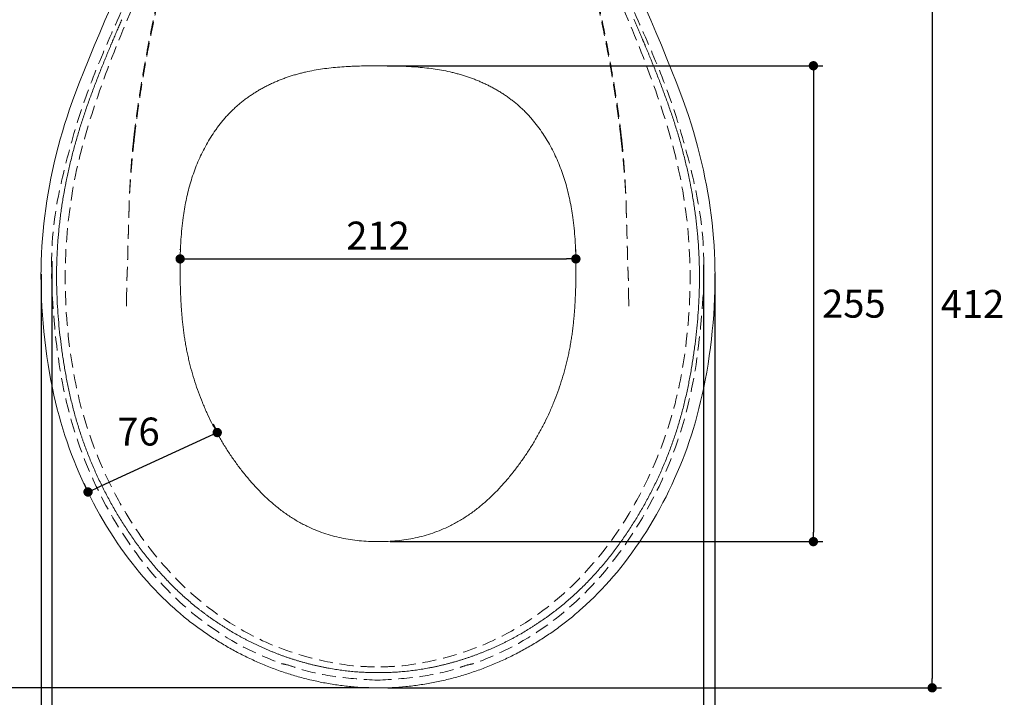
# Model space of a CAD drawing. Units: inches. Extents: x 72 to 14040, y -2192 to 626.
# Drawn here: x 12979 to 13508, y -1856 to -1492 of the extents above; entities that cross this region are included whole.
import ezdxf

# ---------------------------------------------------------------- set-up
doc = ezdxf.new("R2010")
doc.units = ezdxf.units.IN
doc.header["$MEASUREMENT"] = 0
doc.linetypes.add('HIDDEN', pattern=[0.375, 0.25, -0.125])
doc.layers.get('0').update_dxf_attribs({"lineweight": 20})
doc.layers.add('Dimensions', color=7, linetype='Continuous', lineweight=13)
doc.layers.add('Hidden', color=7, linetype='Continuous', lineweight=13)
doc.styles.get("Standard").update_dxf_attribs({"font": 'helr45w.ttf'})
doc.dimstyles.get("Standard").update_dxf_attribs({"dimscale": 5, "dimtxt": 3, "dimasz": 1, "dimexe": 1, "dimexo": 1, "dimgap": 1, "dimtad": 2, "dimtih": 1, "dimtoh": 1, "dimdec": 0, "dimzin": 0, "dimdsep": 46, "dimtxsty": 'Standard', "dimblk": 'DOT', "dimcen": 2, "dimclrd": 1, "dimclre": 1, "dimclrt": 1, "dimadec": 0, "dimazin": 0, "dimtfac": 1, "dimtdec": 0, "dimtofl": 0, "dimtmove": 0, "dimatfit": 3, "dimfxl": 1, "dimtolj": 1, "dimtzin": 0, "dimarcsym": 0})

# ---------------------------------------------------------------- blocks, each defined once
blk = doc.blocks.new('555')
at = {"layer": 'Hidden', "color": 7, "linetype": 'HIDDEN', "ltscale": 30}
for p, q in [((14286.8, -1607.82), (14286.7, -1617.34)), ((14286.81, -1607.34), (14286.8, -1607.82)), ((14556.13, -1607.34), (14556.13, -1607.82)), ((14556.13, -1607.82), (14556.23, -1617.34))]:
    blk.add_line(p, q, dxfattribs=at)
for centre, start, end in [((14293.57, -1502.52), 262.4809, 263.3269), ((14549.36, -1502.52), 276.6731, 277.5191)]:
    blk.add_arc(centre, 22.53, start, end, dxfattribs=at)
for points in [[(14421.47, -1815.96), (14398.63, -1813.99), (14377.32, -1809.1), (14372.19, -1807.52), (14370.13, -1807.08), (14366.93, -1805.96), (14348.44, -1797.54), (14310.77, -1769.63), (14279.44, -1728.81), (14256.03, -1672.65), (14247.6, -1619.82), (14247.6, -1572.48), (14253.82, -1540.04), (14264.04, -1505.36), (14277.79, -1470.9), (14293.69, -1435.65), (14300.24, -1421.78), (14303.97, -1415.96), (14312.66, -1409.87), (14319.45, -1408.49), (14328.27, -1408.03)], [(14421.47, -1815.96), (14444.3, -1813.99), (14465.61, -1809.1), (14470.74, -1807.52), (14472.8, -1807.08), (14476, -1805.96), (14494.5, -1797.54), (14532.17, -1769.63), (14563.5, -1728.81), (14586.91, -1672.65), (14595.34, -1619.82), (14595.34, -1572.48), (14589.12, -1540.04), (14578.9, -1505.36), (14565.14, -1470.9), (14549.24, -1435.65), (14542.7, -1421.78), (14538.96, -1415.96), (14530.27, -1409.87), (14523.48, -1408.49), (14514.66, -1408.03)], [(14303.81, -1424.5), (14289.77, -1455.46), (14271.25, -1502.75), (14259.97, -1542.11), (14254.11, -1587.36), (14256.24, -1637.47), (14263.04, -1671.83), (14282.36, -1719.3), (14300.69, -1747.08), (14321.71, -1769.5), (14359.77, -1794.75), (14390.03, -1805), (14414.18, -1808.6), (14421.47, -1808.79)], [(14539.12, -1424.5), (14553.16, -1455.46), (14571.69, -1502.75), (14582.97, -1542.11), (14588.83, -1587.36), (14586.7, -1637.47), (14579.9, -1671.83), (14560.57, -1719.3), (14542.24, -1747.08), (14521.23, -1769.5), (14483.17, -1794.75), (14452.9, -1805), (14428.76, -1808.6), (14421.47, -1808.79)]]:
    blk.add_spline(points, degree=3, dxfattribs=at)
for points, knots in [([(14290.62, -1524.85), (14290.87, -1522.62), (14291.41, -1518.16), (14292.29, -1511.47), (14293.25, -1504.8), (14294.29, -1498.14), (14295.39, -1491.48), (14296.56, -1484.84), (14297.59, -1479.31), (14298.44, -1474.9), (14299.09, -1471.59), (14299.75, -1468.28), (14300.43, -1464.98), (14301.12, -1461.68), (14301.82, -1458.38), (14302.54, -1455.09), (14303.26, -1451.8), (14304, -1448.51), (14304.76, -1445.22), (14305.52, -1441.94), (14306.29, -1438.66), (14307.07, -1435.38), (14307.87, -1432.1), (14308.67, -1428.83), (14309.76, -1424.47), (14310.59, -1421.21), (14311.15, -1419.03)], [0, 0, 0, 0, 0.062492, 0.124991, 0.187497, 0.250009, 0.312524, 0.375041, 0.437559, 0.468817, 0.500074, 0.531331, 0.562587, 0.593843, 0.625097, 0.656351, 0.687603, 0.718854, 0.750104, 0.781352, 0.812599, 0.843842, 0.875083, 0.90632, 0.937552, 1, 1, 1, 1]), ([(14311.48, -1419.12), (14310.93, -1421.3), (14309.83, -1425.65), (14308.21, -1432.19), (14306.64, -1438.74), (14305.1, -1445.3), (14303.61, -1451.87), (14302.16, -1458.45), (14300.77, -1465.05), (14299.42, -1471.65), (14298.14, -1478.27), (14296.91, -1484.9), (14295.74, -1491.54), (14294.63, -1498.19), (14293.6, -1504.85), (14292.63, -1511.52), (14291.75, -1518.2), (14291.21, -1522.66), (14290.95, -1524.9)], [0, 0, 0, 0, 0.062447, 0.124906, 0.187381, 0.24987, 0.312364, 0.374863, 0.437367, 0.499874, 0.562383, 0.624898, 0.687419, 0.749943, 0.812464, 0.874982, 0.937494, 1, 1, 1, 1]), ([(14531.45, -1419.12), (14532.01, -1421.3), (14533.11, -1425.65), (14534.72, -1432.19), (14536.3, -1438.74), (14537.83, -1445.3), (14539.33, -1451.87), (14540.77, -1458.45), (14542.17, -1465.05), (14543.51, -1471.65), (14544.8, -1478.27), (14546.03, -1484.9), (14547.2, -1491.54), (14548.3, -1498.19), (14549.34, -1504.85), (14550.3, -1511.52), (14551.19, -1518.2), (14551.73, -1522.66), (14551.98, -1524.9)], [0, 0, 0, 0, 0.062447, 0.124906, 0.187381, 0.24987, 0.312364, 0.374863, 0.437367, 0.499874, 0.562383, 0.624898, 0.687419, 0.749943, 0.812464, 0.874982, 0.937494, 1, 1, 1, 1]), ([(14552.31, -1524.85), (14552.06, -1522.62), (14551.53, -1518.16), (14550.64, -1511.47), (14549.68, -1504.8), (14548.65, -1498.14), (14547.54, -1491.48), (14546.37, -1484.84), (14545.35, -1479.31), (14544.5, -1474.9), (14543.85, -1471.59), (14543.18, -1468.28), (14542.51, -1464.98), (14541.82, -1461.68), (14541.11, -1458.38), (14540.4, -1455.09), (14539.67, -1451.8), (14538.93, -1448.51), (14538.18, -1445.22), (14537.42, -1441.94), (14536.65, -1438.66), (14535.86, -1435.38), (14535.07, -1432.1), (14534.26, -1428.83), (14533.18, -1424.47), (14532.35, -1421.21), (14531.79, -1419.03)], [0, 0, 0, 0, 0.062492, 0.124991, 0.187497, 0.250009, 0.312524, 0.375041, 0.437559, 0.468817, 0.500074, 0.531331, 0.562587, 0.593843, 0.625097, 0.656351, 0.687603, 0.718854, 0.750104, 0.781352, 0.812599, 0.843842, 0.875083, 0.90632, 0.937552, 1, 1, 1, 1]), ([(14290.62, -1524.85), (14290.46, -1526.33), (14290.14, -1529.28), (14289.72, -1533.71), (14289.36, -1538.14), (14289.1, -1541.84), (14288.9, -1544.8), (14288.77, -1547.02), (14288.66, -1548.87), (14288.58, -1550.35), (14288.52, -1551.46), (14288.47, -1552.57), (14288.41, -1553.68), (14288.36, -1554.6), (14288.32, -1555.34), (14288.3, -1555.9), (14288.27, -1556.45), (14288.24, -1557.01), (14288.21, -1557.56), (14288.18, -1558.12), (14288.16, -1558.67), (14288.15, -1559.41), (14288.16, -1559.97), (14288.18, -1560.34)], [0, 0, 0, 0, 0.125045, 0.250081, 0.375107, 0.500117, 0.562615, 0.625109, 0.687598, 0.718841, 0.750083, 0.781324, 0.812564, 0.843802, 0.85942, 0.875038, 0.890656, 0.906274, 0.921892, 0.937511, 0.953129, 0.968752, 1, 1, 1, 1]), ([(14290.95, -1524.9), (14290.79, -1526.37), (14290.46, -1529.31), (14290, -1533.74), (14289.66, -1537.43), (14289.4, -1540.38), (14289.22, -1542.59), (14289.04, -1544.81), (14288.88, -1547.03), (14288.75, -1548.87), (14288.65, -1550.35), (14288.58, -1551.46), (14288.51, -1552.57), (14288.44, -1553.68), (14288.38, -1554.79), (14288.31, -1555.9), (14288.25, -1557.01), (14288.18, -1558.12), (14288.14, -1559.23), (14288.16, -1559.97), (14288.18, -1560.34)], [0, 0, 0, 0, 0.125041, 0.250064, 0.375075, 0.437576, 0.500074, 0.562567, 0.625057, 0.687544, 0.718786, 0.750029, 0.781271, 0.812512, 0.843753, 0.874992, 0.906231, 0.937468, 0.968704, 1, 1, 1, 1]), ([(14551.98, -1524.9), (14552.15, -1526.37), (14552.48, -1529.31), (14552.93, -1533.74), (14553.28, -1537.43), (14553.54, -1540.38), (14553.72, -1542.59), (14553.9, -1544.81), (14554.06, -1547.03), (14554.19, -1548.87), (14554.29, -1550.35), (14554.36, -1551.46), (14554.42, -1552.57), (14554.49, -1553.68), (14554.56, -1554.79), (14554.62, -1555.9), (14554.69, -1557.01), (14554.75, -1558.12), (14554.79, -1559.23), (14554.78, -1559.97), (14554.76, -1560.34)], [0, 0, 0, 0, 0.125041, 0.250064, 0.375075, 0.437576, 0.500074, 0.562567, 0.625057, 0.687544, 0.718786, 0.750029, 0.781271, 0.812512, 0.843753, 0.874992, 0.906231, 0.937468, 0.968704, 1, 1, 1, 1]), ([(14552.31, -1524.85), (14552.48, -1526.33), (14552.79, -1529.28), (14553.21, -1533.71), (14553.58, -1538.14), (14553.84, -1541.84), (14554.03, -1544.8), (14554.17, -1547.02), (14554.27, -1548.87), (14554.35, -1550.35), (14554.41, -1551.46), (14554.47, -1552.57), (14554.52, -1553.68), (14554.57, -1554.6), (14554.61, -1555.34), (14554.64, -1555.9), (14554.67, -1556.45), (14554.7, -1557.01), (14554.73, -1557.56), (14554.75, -1558.12), (14554.78, -1558.67), (14554.79, -1559.41), (14554.78, -1559.97), (14554.76, -1560.34)], [0, 0, 0, 0, 0.125045, 0.250081, 0.375107, 0.500117, 0.562615, 0.625109, 0.687598, 0.718841, 0.750083, 0.781324, 0.812564, 0.843802, 0.85942, 0.875038, 0.890656, 0.906274, 0.921892, 0.937511, 0.953129, 0.968752, 1, 1, 1, 1]), ([(14288.18, -1560.34), (14288.14, -1561.32), (14288.08, -1563.28), (14288, -1566.21), (14287.92, -1569.15), (14287.85, -1571.6), (14287.8, -1573.56), (14287.74, -1575.51), (14287.66, -1577.96), (14287.58, -1580.9), (14287.51, -1583.34), (14287.46, -1585.3), (14287.42, -1586.77), (14287.38, -1588.24), (14287.35, -1589.71), (14287.31, -1591.18), (14287.26, -1592.65), (14287.21, -1594.11), (14287.16, -1595.58), (14287.09, -1597.05), (14287.03, -1598.52), (14286.97, -1599.99), (14286.91, -1601.46), (14286.87, -1602.93), (14286.84, -1604.4), (14286.82, -1605.87), (14286.81, -1606.85), (14286.81, -1607.34)], [0, 0, 0, 0, 0.06251, 0.125014, 0.18751, 0.249999, 0.281241, 0.312482, 0.37496, 0.437436, 0.499913, 0.531153, 0.562393, 0.593635, 0.624879, 0.656124, 0.68737, 0.718618, 0.749868, 0.781121, 0.812378, 0.843639, 0.874904, 0.906173, 0.937445, 0.968722, 1, 1, 1, 1]), ([(14554.76, -1560.34), (14554.79, -1561.32), (14554.85, -1563.28), (14554.93, -1566.21), (14555.01, -1569.15), (14555.08, -1571.6), (14555.14, -1573.56), (14555.2, -1575.51), (14555.27, -1577.96), (14555.36, -1580.9), (14555.43, -1583.34), (14555.48, -1585.3), (14555.52, -1586.77), (14555.55, -1588.24), (14555.59, -1589.71), (14555.63, -1591.18), (14555.67, -1592.65), (14555.72, -1594.11), (14555.78, -1595.58), (14555.84, -1597.05), (14555.91, -1598.52), (14555.97, -1599.99), (14556.02, -1601.46), (14556.07, -1602.93), (14556.1, -1604.4), (14556.12, -1605.87), (14556.13, -1606.85), (14556.13, -1607.34)], [0, 0, 0, 0, 0.06251, 0.125014, 0.18751, 0.249999, 0.281241, 0.312482, 0.37496, 0.437436, 0.499913, 0.531153, 0.562393, 0.593635, 0.624879, 0.656124, 0.68737, 0.718618, 0.749868, 0.781121, 0.812378, 0.843639, 0.874904, 0.906173, 0.937445, 0.968722, 1, 1, 1, 1])]:
    blk.add_open_spline(points, degree=3, knots=knots, dxfattribs=at)
blk = doc.blocks.new('_Dot')
at = {"color": 0, "linetype": 'ByBlock', "lineweight": -2}
blk.add_line((-0.5, 0), (-1, 0), dxfattribs=at)
at = {"color": 0, "linetype": 'ByBlock', "const_width": 0.5}
blk.add_lwpolyline([(-0.25, 0, 1), (0.25, 0, 1)], format="xyb", close=True, dxfattribs=at)
blk = doc.blocks.new('*D24')
at = {"layer": 'Defpoints', "color": 0, "transparency": 16777216}
for p in [(13065.36, -1620.64), (13277.7, -1620.59), (13277.7, -1621.54)]:
    blk.add_point(p, dxfattribs=at)
at = {"layer": 'Dimensions', "color": 1, "lineweight": -2, "transparency": 16777216}
for p, q in [((13065.36, -1615.64), (13065.36, -1615.59)), ((13277.7, -1616.54), (13277.7, -1615.59)), ((13070.36, -1620.59), (13272.7, -1620.59))]:
    blk.add_line(p, q, dxfattribs=at)
at = {"layer": 'Dimensions', "color": 1, "lineweight": -2, "transparency": 16777216, "xscale": 5, "yscale": 5, "zscale": 5, "rotation": 180}
blk.add_blockref('_Dot', (13065.36, -1620.59), dxfattribs=at)
at = {"layer": 'Dimensions', "color": 1, "lineweight": -2, "transparency": 16777216, "xscale": 5, "yscale": 5, "zscale": 5}
blk.add_blockref('_Dot', (13277.7, -1620.59), dxfattribs=at)
at = {"layer": 'Dimensions', "color": 1, "transparency": 16777216, "insert": (13171.53, -1608.09), "char_height": 15, "attachment_point": 5}
blk.add_mtext('\\A1;212', dxfattribs=at)
blk = doc.blocks.new('*D25')
at = {"layer": 'Defpoints', "color": 0, "transparency": 16777216}
for p in [(12990.78, -1623.77), (13352.27, -1623.46), (13352.27, -1968.25)]:
    blk.add_point(p, dxfattribs=at)
at = {"layer": 'Dimensions', "color": 1, "lineweight": -2, "transparency": 16777216}
for p, q in [((12990.78, -1628.77), (12990.78, -1973.25)), ((13352.27, -1628.46), (13352.27, -1973.25)), ((12995.78, -1968.25), (13347.27, -1968.25))]:
    blk.add_line(p, q, dxfattribs=at)
at = {"layer": 'Dimensions', "color": 1, "lineweight": -2, "transparency": 16777216, "xscale": 5, "yscale": 5, "zscale": 5, "rotation": 180}
blk.add_blockref('_Dot', (12990.78, -1968.25), dxfattribs=at)
at = {"layer": 'Dimensions', "color": 1, "lineweight": -2, "transparency": 16777216, "xscale": 5, "yscale": 5, "zscale": 5}
blk.add_blockref('_Dot', (13352.27, -1968.25), dxfattribs=at)
at = {"layer": 'Dimensions', "color": 1, "transparency": 16777216, "insert": (13171.52, -1980.95), "char_height": 15, "attachment_point": 5}
blk.add_mtext('\\A1;361', dxfattribs=at)
blk = doc.blocks.new('*D26')
at = {"layer": 'Defpoints', "color": 0, "transparency": 16777216}
for p in [(12996.46, -1616.79), (13346.25, -1618.74), (13346.25, -1921.12)]:
    blk.add_point(p, dxfattribs=at)
at = {"layer": 'Dimensions', "color": 1, "lineweight": -2, "transparency": 16777216}
for p, q in [((12996.46, -1621.79), (12996.46, -1926.12)), ((13346.25, -1623.74), (13346.25, -1926.12)), ((13001.46, -1921.12), (13341.25, -1921.12))]:
    blk.add_line(p, q, dxfattribs=at)
at = {"layer": 'Dimensions', "color": 1, "lineweight": -2, "transparency": 16777216, "xscale": 5, "yscale": 5, "zscale": 5, "rotation": 180}
blk.add_blockref('_Dot', (12996.46, -1921.12), dxfattribs=at)
at = {"layer": 'Dimensions', "color": 1, "lineweight": -2, "transparency": 16777216, "xscale": 5, "yscale": 5, "zscale": 5}
blk.add_blockref('_Dot', (13346.25, -1921.12), dxfattribs=at)
at = {"layer": 'Dimensions', "color": 1, "transparency": 16777216, "insert": (13171.36, -1933.82), "char_height": 15, "attachment_point": 5}
blk.add_mtext('\\A1;350', dxfattribs=at)
blk = doc.blocks.new('*D27')
at = {"layer": 'Defpoints', "color": 0, "transparency": 16777216}
for p in [(13074.09, -1421.84), (12890.3, -1850.73), (13171.64, -1850.73)]:
    blk.add_point(p, dxfattribs=at)
at = {"layer": 'Dimensions', "color": 1, "lineweight": -2, "transparency": 16777216}
for p, q in [((13069.09, -1421.84), (12885.3, -1421.84)), ((12890.3, -1426.84), (12890.3, -1845.73)), ((13166.64, -1850.73), (12885.3, -1850.73))]:
    blk.add_line(p, q, dxfattribs=at)
at = {"layer": 'Dimensions', "color": 1, "lineweight": -2, "transparency": 16777216, "xscale": 5, "yscale": 5, "zscale": 5}
for p, rotation in [((12890.3, -1421.84), 90), ((12890.3, -1850.73), 270)]:
    blk.add_blockref('_Dot', p, dxfattribs=dict(at, rotation=rotation))
at = {"layer": 'Dimensions', "color": 1, "transparency": 16777216, "insert": (12868.56, -1636.28), "char_height": 15, "attachment_point": 5}
blk.add_mtext('\\A1;429', dxfattribs=at)
blk = doc.blocks.new('*D29')
at = {"layer": 'Defpoints', "color": 0, "transparency": 16777216}
for p in [(13264.57, -1438.81), (13171.78, -1850.73), (13468.88, -1850.73)]:
    blk.add_point(p, dxfattribs=at)
at = {"layer": 'Dimensions', "color": 1, "lineweight": -2, "transparency": 16777216}
for p, q in [((13269.57, -1438.81), (13473.88, -1438.81)), ((13468.88, -1443.81), (13468.88, -1845.73)), ((13176.78, -1850.73), (13473.88, -1850.73))]:
    blk.add_line(p, q, dxfattribs=at)
at = {"layer": 'Dimensions', "color": 1, "lineweight": -2, "transparency": 16777216, "xscale": 5, "yscale": 5, "zscale": 5}
for p, rotation in [((13468.88, -1438.81), 90), ((13468.88, -1850.73), 270)]:
    blk.add_blockref('_Dot', p, dxfattribs=dict(at, rotation=rotation))
at = {"layer": 'Dimensions', "color": 1, "transparency": 16777216, "insert": (13490.54, -1644.77), "char_height": 15, "attachment_point": 5}
blk.add_mtext('\\A1;412', dxfattribs=at)
blk = doc.blocks.new('*D30')
at = {"layer": 'Defpoints', "color": 0, "transparency": 16777216}
for p in [(13171.43, -1516.96), (13173.04, -1772.28), (13405.14, -1772.28)]:
    blk.add_point(p, dxfattribs=at)
at = {"layer": 'Dimensions', "color": 1, "lineweight": -2, "transparency": 16777216}
for p, q in [((13176.43, -1516.96), (13410.14, -1516.96)), ((13405.14, -1521.96), (13405.14, -1767.28)), ((13178.04, -1772.28), (13410.14, -1772.28))]:
    blk.add_line(p, q, dxfattribs=at)
at = {"layer": 'Dimensions', "color": 1, "lineweight": -2, "transparency": 16777216, "xscale": 5, "yscale": 5, "zscale": 5}
for p, rotation in [((13405.14, -1516.96), 90), ((13405.14, -1772.28), 270)]:
    blk.add_blockref('_Dot', p, dxfattribs=dict(at, rotation=rotation))
at = {"layer": 'Dimensions', "color": 1, "transparency": 16777216, "insert": (13426.87, -1644.62), "char_height": 15, "attachment_point": 5}
blk.add_mtext('\\A1;255', dxfattribs=at)
blk = doc.blocks.new('*D31')
at = {"layer": 'Defpoints', "color": 0, "transparency": 16777216}
for p in [(13086.54, -1716.52), (13015.92, -1745.66), (13017.19, -1748.43)]:
    blk.add_point(p, dxfattribs=at)
at = {"layer": 'Dimensions', "color": 1, "lineweight": -2, "transparency": 16777216}
for p, q in [((13084.45, -1711.98), (13083.18, -1709.21)), ((13080.72, -1715.85), (13020.46, -1743.57)), ((13015.1, -1743.89), (13013.83, -1741.12))]:
    blk.add_line(p, q, dxfattribs=at)
at = {"layer": 'Dimensions', "color": 1, "lineweight": -2, "transparency": 16777216, "xscale": 5, "yscale": 5, "zscale": 5}
for p, rotation in [((13085.27, -1713.76), 24.70834465439454), ((13015.92, -1745.66), 204.7083446543945)]:
    blk.add_blockref('_Dot', p, dxfattribs=dict(at, rotation=rotation))
at = {"layer": 'Dimensions', "color": 1, "transparency": 16777216, "insert": (13043, -1713.22), "char_height": 15, "attachment_point": 5}
blk.add_mtext('\\A1;76', dxfattribs=at)

msp = doc.modelspace()

# ---------------------------------------------------------------- linework, layer by layer
at = {"color": 7, "linetype": 'Continuous'}
for p, q in [((13027.74, -1486.38), (13024.99, -1492.71)), ((13315.08, -1486.14), (13317.84, -1492.46)), ((13024.99, -1492.71), (13022.19, -1499.27)), ((13317.84, -1492.46), (13320.65, -1499.02)), ((13022.19, -1499.27), (13019.26, -1506.23)), ((13320.65, -1499.02), (13323.59, -1505.98)), ((13019.26, -1506.23), (13016.29, -1513.44)), ((13323.59, -1505.98), (13326.57, -1513.18)), ((13016.29, -1513.44), (13013.62, -1520.08)), ((13326.57, -1513.18), (13329.25, -1519.82)), ((13013.62, -1520.08), (13011.38, -1525.83)), ((13329.25, -1519.82), (13331.5, -1525.56)), ((13011.38, -1525.83), (13009.42, -1531)), ((13331.5, -1525.56), (13333.48, -1530.73)), ((13009.42, -1531), (13007.64, -1535.83)), ((13333.48, -1530.73), (13335.26, -1535.55)), ((13007.64, -1535.83), (13006.07, -1540.28)), ((13335.26, -1535.55), (13336.84, -1540.01)), ((13006.07, -1540.28), (13004.68, -1544.39)), ((13336.84, -1540.01), (13338.24, -1544.11)), ((13004.68, -1544.39), (13003.38, -1548.43)), ((13338.24, -1544.11), (13339.54, -1548.15)), ((13002.16, -1552.44), (13001.04, -1556.37)), ((13003.38, -1548.43), (13002.16, -1552.44)), ((13339.54, -1548.15), (13340.76, -1552.15)), ((13340.76, -1552.15), (13341.9, -1556.09)), ((13001.04, -1556.37), (12999.95, -1560.41)), ((13341.9, -1556.09), (13342.99, -1560.12)), ((12999.95, -1560.41), (12998.87, -1564.64)), ((13342.99, -1560.12), (13344.08, -1564.35)), ((12997.82, -1568.98), (12996.87, -1573.24)), ((12998.87, -1564.64), (12997.82, -1568.98)), ((13344.08, -1564.35), (13345.13, -1568.69)), ((13345.13, -1568.69), (13346.1, -1572.94)), ((12996.87, -1573.24), (12996.01, -1577.34)), ((13346.1, -1572.94), (13346.96, -1577.05)), ((12996.01, -1577.34), (12995.23, -1581.37)), ((13346.96, -1577.05), (13347.75, -1581.08)), ((12995.23, -1581.37), (12994.51, -1585.4)), ((13347.75, -1581.08), (13348.47, -1585.1)), ((12993.86, -1589.44), (12993.26, -1593.47)), ((12994.51, -1585.4), (12993.86, -1589.44)), ((13348.47, -1585.1), (13349.13, -1589.14)), ((13349.13, -1589.14), (13349.73, -1593.17)), ((12993.26, -1593.47), (12992.73, -1597.52)), ((13349.73, -1593.17), (13350.27, -1597.21)), ((12992.73, -1597.52), (12992.26, -1601.58)), ((13350.27, -1597.21), (13350.75, -1601.27)), ((12991.85, -1605.64), (12991.5, -1609.7)), ((12992.26, -1601.58), (12991.85, -1605.64)), ((13350.75, -1601.27), (13351.17, -1605.34)), ((13351.17, -1605.34), (13351.53, -1609.4)), ((12991.5, -1609.7), (12991.21, -1613.73)), ((13351.53, -1609.4), (13351.82, -1613.43)), ((12991.21, -1613.73), (12990.99, -1617.75)), ((13351.82, -1613.43), (13352.05, -1617.44)), ((12990.83, -1621.76), (12990.73, -1625.77)), ((12990.99, -1617.75), (12990.83, -1621.76)), ((13352.05, -1617.44), (13352.22, -1621.46)), ((13352.22, -1621.46), (13352.33, -1625.46)), ((12990.73, -1625.77), (12990.68, -1629.77)), ((13352.33, -1625.46), (13352.37, -1629.47)), ((12990.68, -1629.77), (12990.71, -1633.83)), ((13352.37, -1629.47), (13352.36, -1633.52)), ((12990.71, -1633.83), (12990.79, -1637.96)), ((13352.28, -1637.65), (13352.14, -1641.83)), ((13352.36, -1633.52), (13352.28, -1637.65)), ((12990.79, -1637.96), (12990.94, -1642.14)), ((12990.94, -1642.14), (12991.15, -1646.39)), ((13352.14, -1641.83), (13351.94, -1646.09)), ((12991.15, -1646.39), (12991.43, -1650.73)), ((13351.94, -1646.09), (13351.66, -1650.43)), ((12991.43, -1650.73), (12991.78, -1655.14)), ((13351.66, -1650.43), (13351.32, -1654.84)), ((12991.78, -1655.14), (12992.2, -1659.57)), ((13351.32, -1654.84), (13350.91, -1659.27)), ((12992.2, -1659.57), (12992.69, -1664.02)), ((12992.69, -1664.02), (12993.24, -1668.49)), ((13350.43, -1663.72), (13349.88, -1668.19)), ((13350.91, -1659.27), (13350.43, -1663.72)), ((12993.24, -1668.49), (12993.86, -1672.92)), ((13349.88, -1668.19), (13349.27, -1672.62)), ((12993.86, -1672.92), (12994.54, -1677.33)), ((13349.27, -1672.62), (13348.6, -1677.03)), ((12994.54, -1677.33), (12995.27, -1681.69)), ((13348.6, -1677.03), (13347.88, -1681.39)), ((12995.27, -1681.69), (12996.04, -1685.9)), ((13347.88, -1681.39), (13347.11, -1685.6)), ((12996.04, -1685.9), (12996.84, -1689.89)), ((12996.84, -1689.89), (12997.66, -1693.73)), ((13346.32, -1689.6), (13345.5, -1693.44)), ((13347.11, -1685.6), (13346.32, -1689.6)), ((12997.66, -1693.73), (12998.53, -1697.48)), ((13345.5, -1693.44), (13344.65, -1697.19)), ((12998.53, -1697.48), (12999.43, -1701.15)), ((12999.43, -1701.15), (13000.38, -1704.72)), ((13343.75, -1700.86), (13342.81, -1704.43)), ((13344.65, -1697.19), (13343.75, -1700.86)), ((13000.38, -1704.72), (13001.37, -1708.26)), ((13342.81, -1704.43), (13341.82, -1707.97)), ((13001.37, -1708.26), (13002.42, -1711.8)), ((13340.77, -1711.51), (13339.67, -1715.02)), ((13341.82, -1707.97), (13340.77, -1711.51)), ((13002.42, -1711.8), (13003.53, -1715.3)), ((13003.53, -1715.3), (13004.68, -1718.77)), ((13339.67, -1715.02), (13338.53, -1718.49)), ((13004.68, -1718.77), (13005.88, -1722.19)), ((13005.88, -1722.19), (13007.12, -1725.58)), ((13337.34, -1721.92), (13336.1, -1725.3)), ((13338.53, -1718.49), (13337.34, -1721.92)), ((13007.12, -1725.58), (13008.41, -1728.92)), ((13336.1, -1725.3), (13334.82, -1728.65)), ((13008.41, -1728.92), (13009.74, -1732.23)), ((13009.74, -1732.23), (13011.12, -1735.5)), ((13333.49, -1731.96), (13332.11, -1735.23)), ((13334.82, -1728.65), (13333.49, -1731.96)), ((13011.12, -1735.5), (13012.56, -1738.75)), ((13332.11, -1735.23), (13330.69, -1738.48)), ((13012.56, -1738.75), (13014.05, -1741.99)), ((13014.05, -1741.99), (13015.59, -1745.22)), ((13329.2, -1741.73), (13327.66, -1744.96)), ((13330.69, -1738.48), (13329.2, -1741.73)), ((13015.59, -1745.22), (13017.19, -1748.43)), ((13017.19, -1748.43), (13018.84, -1751.62)), ((13326.07, -1748.17), (13324.42, -1751.36)), ((13327.66, -1744.96), (13326.07, -1748.17)), ((13018.84, -1751.62), (13020.55, -1754.78)), ((13324.42, -1751.36), (13322.72, -1754.53)), ((13020.55, -1754.78), (13022.29, -1757.91)), ((13022.29, -1757.91), (13024.09, -1761.01)), ((13320.98, -1757.66), (13319.19, -1760.76)), ((13322.72, -1754.53), (13320.98, -1757.66)), ((13024.09, -1761.01), (13025.92, -1764.06)), ((13025.92, -1764.06), (13027.79, -1767.07)), ((13317.36, -1763.82), (13315.5, -1766.83)), ((13319.19, -1760.76), (13317.36, -1763.82)), ((13027.79, -1767.07), (13029.69, -1770.02)), ((13313.6, -1769.78), (13311.67, -1772.68)), ((13315.5, -1766.83), (13313.6, -1769.78)), ((13029.69, -1770.02), (13031.62, -1772.91)), ((13031.62, -1772.91), (13033.58, -1775.74)), ((13311.67, -1772.68), (13309.73, -1775.51)), ((13033.58, -1775.74), (13035.55, -1778.5)), ((13035.55, -1778.5), (13037.53, -1781.19)), ((13307.76, -1778.27), (13305.78, -1780.96)), ((13309.73, -1775.51), (13307.76, -1778.27)), ((13037.53, -1781.19), (13039.53, -1783.81)), ((13039.53, -1783.81), (13041.54, -1786.35)), ((13303.78, -1783.59), (13301.78, -1786.14)), ((13305.78, -1780.96), (13303.78, -1783.59)), ((13041.54, -1786.35), (13043.56, -1788.83)), ((13043.56, -1788.83), (13045.59, -1791.23)), ((13299.76, -1788.61), (13297.73, -1791.02)), ((13301.78, -1786.14), (13299.76, -1788.61)), ((13045.59, -1791.23), (13047.63, -1793.57)), ((13047.63, -1793.57), (13049.68, -1795.84)), ((13049.68, -1795.84), (13051.74, -1798.05)), ((13293.65, -1795.64), (13291.6, -1797.85)), ((13295.7, -1793.36), (13293.65, -1795.64)), ((13297.73, -1791.02), (13295.7, -1793.36)), ((13051.74, -1798.05), (13053.81, -1800.2)), ((13053.81, -1800.2), (13055.89, -1802.28)), ((13289.53, -1800), (13287.45, -1802.09)), ((13291.6, -1797.85), (13289.53, -1800)), ((13055.89, -1802.28), (13057.99, -1804.32)), ((13057.99, -1804.32), (13060.11, -1806.3)), ((13060.11, -1806.3), (13062.24, -1808.23)), ((13283.25, -1806.11), (13281.11, -1808.05)), ((13285.36, -1804.12), (13283.25, -1806.11)), ((13287.45, -1802.09), (13285.36, -1804.12))]:
    msp.add_line(p, q, dxfattribs=at)
for points, knots in [([(13029.71, -1502.26), (13029.88, -1501.84), (13030.23, -1501), (13030.76, -1499.74), (13031.3, -1498.49), (13031.84, -1497.24), (13032.38, -1495.99), (13032.93, -1494.74), (13033.48, -1493.49), (13033.85, -1492.66), (13034.04, -1492.25)], [0, 0, 0, 0, 0.124985, 0.249978, 0.374976, 0.499977, 0.62498, 0.749985, 0.874992, 1, 1, 1, 1]), ([(13313.13, -1502.02), (13312.96, -1501.6), (13312.61, -1500.76), (13312.08, -1499.51), (13311.54, -1498.25), (13311, -1497), (13310.45, -1495.75), (13309.9, -1494.51), (13309.35, -1493.26), (13308.98, -1492.43), (13308.79, -1492.01)], [0, 0, 0, 0, 0.124985, 0.249978, 0.374976, 0.499977, 0.62498, 0.749985, 0.874992, 1, 1, 1, 1]), ([(13171.73, -1842.58), (13170.6, -1842.59), (13168.89, -1842.58), (13166.61, -1842.52), (13164.9, -1842.46), (13163.2, -1842.37), (13161.49, -1842.27), (13159.79, -1842.14), (13158.09, -1842), (13156.39, -1841.83), (13154.12, -1841.58), (13151.3, -1841.22), (13147.92, -1840.71), (13145.12, -1840.21), (13142.88, -1839.78), (13141.2, -1839.44), (13139.53, -1839.08), (13137.87, -1838.7), (13136.21, -1838.31), (13134.55, -1837.89), (13133.17, -1837.53), (13132.07, -1837.23), (13130.98, -1836.93), (13129.61, -1836.53), (13127.97, -1836.05), (13126.34, -1835.54), (13124.71, -1835.02), (13123.09, -1834.48), (13121.48, -1833.92), (13119.87, -1833.34), (13118.27, -1832.75), (13116.67, -1832.14), (13115.09, -1831.51), (13113.5, -1830.86), (13111.93, -1830.2), (13110.36, -1829.52), (13108.8, -1828.82), (13107.25, -1828.11), (13105.71, -1827.38), (13104.17, -1826.63), (13102.64, -1825.87), (13101.12, -1825.09), (13099.61, -1824.3), (13098.1, -1823.49), (13096.11, -1822.39), (13093.64, -1820.97), (13091.2, -1819.5), (13089.27, -1818.3), (13087.83, -1817.38), (13086.4, -1816.45), (13084.5, -1815.18), (13082.63, -1813.89), (13080.77, -1812.57), (13079.39, -1811.56), (13078.02, -1810.54), (13076.66, -1809.5), (13075.32, -1808.45), (13073.53, -1807.03), (13071.34, -1805.23), (13068.75, -1803), (13065.35, -1799.96), (13062.06, -1796.81), (13058.86, -1793.57), (13056.51, -1791.09), (13054.21, -1788.56), (13051.21, -1785.14), (13047.58, -1780.75), (13044.11, -1776.23), (13041.43, -1772.55), (13038.81, -1768.82), (13035.65, -1764.09), (13032.04, -1758.28), (13028.62, -1752.37), (13025.38, -1746.35), (13022.33, -1740.24), (13019.47, -1734.03), (13017.25, -1728.79), (13015.58, -1724.55), (13014.37, -1721.36), (13013.4, -1718.68), (13012.66, -1716.52), (13011.93, -1714.37), (13011.05, -1711.66), (13010.05, -1708.39), (13009.1, -1705.11), (13007.9, -1700.72), (13006.81, -1696.3), (13005.8, -1691.85), (13004.86, -1687.4), (13004.01, -1682.92), (13003.23, -1678.43), (13002.69, -1675.06), (13002.18, -1671.68), (13001.55, -1667.17), (13000.86, -1661.52), (13000.17, -1654.72), (12999.63, -1647.91), (12999.26, -1641.09), (12999.05, -1634.26), (12999.03, -1628.57), (12999.11, -1624.02), (12999.21, -1620.6), (12999.36, -1617.19), (12999.53, -1614.35), (12999.68, -1612.08), (12999.81, -1610.37), (12999.95, -1608.67), (13000.15, -1606.4), (13000.43, -1603.57), (13000.74, -1600.74), (13001.02, -1598.48), (13001.24, -1596.79), (13001.46, -1595.09), (13001.78, -1592.84), (13002.21, -1590.03), (13002.68, -1587.22), (13003.07, -1584.98), (13003.38, -1583.29), (13003.69, -1581.62), (13004.02, -1579.94), (13004.36, -1578.27), (13004.82, -1576.04), (13005.43, -1573.26), (13006.2, -1569.93), (13007.01, -1566.61), (13007.85, -1563.3), (13008.73, -1560), (13009.65, -1556.71), (13010.61, -1553.43), (13011.61, -1550.16), (13012.64, -1546.91), (13013.71, -1543.66), (13014.8, -1540.43), (13015.93, -1537.21), (13017.09, -1533.99), (13018.27, -1530.79), (13019.47, -1527.59), (13020.69, -1524.4), (13021.94, -1521.22), (13023.2, -1518.04), (13024.26, -1515.41), (13025.12, -1513.3), (13025.77, -1511.72), (13026.31, -1510.4), (13026.75, -1509.35), (13027.08, -1508.56), (13027.41, -1507.77), (13027.74, -1506.99), (13028.01, -1506.33), (13028.23, -1505.8), (13028.45, -1505.28), (13028.67, -1504.76), (13028.89, -1504.23), (13029.06, -1503.84), (13029.22, -1503.44), (13029.44, -1502.92), (13029.6, -1502.52), (13029.71, -1502.26)], [0, 0, 0, 0, 0.007814, 0.01172, 0.015627, 0.019534, 0.023441, 0.027348, 0.031255, 0.035161, 0.039068, 0.046882, 0.054695, 0.062509, 0.066416, 0.070322, 0.074229, 0.078136, 0.082043, 0.08595, 0.089857, 0.09181, 0.093763, 0.09767, 0.101577, 0.105484, 0.109391, 0.113298, 0.117204, 0.121111, 0.125018, 0.128925, 0.132832, 0.136739, 0.140646, 0.144552, 0.148459, 0.152366, 0.156273, 0.16018, 0.164086, 0.167993, 0.1719, 0.175807, 0.179714, 0.187527, 0.195341, 0.199247, 0.203154, 0.207061, 0.210968, 0.218781, 0.222688, 0.226595, 0.230501, 0.234408, 0.238315, 0.242222, 0.250035, 0.257848, 0.265662, 0.281288, 0.289101, 0.296914, 0.304727, 0.312541, 0.328166, 0.343792, 0.351605, 0.359418, 0.375043, 0.390669, 0.406294, 0.421919, 0.437544, 0.453169, 0.468794, 0.476606, 0.484419, 0.492231, 0.496138, 0.500044, 0.507857, 0.515669, 0.523482, 0.531294, 0.546919, 0.554732, 0.562544, 0.578169, 0.585981, 0.593794, 0.601606, 0.609418, 0.625043, 0.640666, 0.65629, 0.671913, 0.687537, 0.70316, 0.710971, 0.718783, 0.726595, 0.734406, 0.738312, 0.742218, 0.746124, 0.75003, 0.757841, 0.765653, 0.769559, 0.773465, 0.77737, 0.781276, 0.789088, 0.796899, 0.800805, 0.804711, 0.808617, 0.812523, 0.816428, 0.820334, 0.828146, 0.835957, 0.843769, 0.85158, 0.859392, 0.867204, 0.875015, 0.882827, 0.890639, 0.89845, 0.906262, 0.914074, 0.921886, 0.929697, 0.937509, 0.945321, 0.953132, 0.960944, 0.968755, 0.972661, 0.976567, 0.980472, 0.982425, 0.984378, 0.986331, 0.988283, 0.990236, 0.991212, 0.992189, 0.994142, 0.995118, 0.996094, 0.997071, 0.998047, 1, 1, 1, 1]), ([(13171.68, -1842.58), (13172.82, -1842.59), (13174.53, -1842.57), (13176.81, -1842.51), (13178.51, -1842.45), (13180.22, -1842.36), (13181.92, -1842.25), (13183.63, -1842.12), (13185.33, -1841.97), (13187.03, -1841.8), (13189.29, -1841.55), (13192.12, -1841.18), (13195.49, -1840.67), (13198.3, -1840.17), (13200.53, -1839.74), (13202.21, -1839.39), (13203.87, -1839.03), (13205.54, -1838.65), (13207.2, -1838.25), (13208.86, -1837.83), (13210.23, -1837.46), (13211.33, -1837.16), (13212.43, -1836.86), (13213.8, -1836.46), (13215.43, -1835.97), (13217.06, -1835.46), (13218.69, -1834.94), (13220.31, -1834.39), (13221.92, -1833.83), (13223.53, -1833.25), (13225.13, -1832.66), (13226.72, -1832.04), (13228.31, -1831.41), (13229.89, -1830.76), (13231.46, -1830.1), (13233.03, -1829.42), (13234.59, -1828.72), (13236.14, -1828), (13237.68, -1827.27), (13239.22, -1826.52), (13240.75, -1825.76), (13242.27, -1824.97), (13243.78, -1824.18), (13245.28, -1823.36), (13247.27, -1822.26), (13249.74, -1820.84), (13252.18, -1819.37), (13254.11, -1818.16), (13255.55, -1817.24), (13256.98, -1816.3), (13258.87, -1815.04), (13260.74, -1813.74), (13262.59, -1812.41), (13263.97, -1811.41), (13265.34, -1810.38), (13266.7, -1809.34), (13268.04, -1808.29), (13269.82, -1806.87), (13272.02, -1805.06), (13274.6, -1802.83), (13277.99, -1799.78), (13281.28, -1796.63), (13284.48, -1793.38), (13286.82, -1790.9), (13289.12, -1788.37), (13292.11, -1784.94), (13295.74, -1780.54), (13299.2, -1776.02), (13301.87, -1772.33), (13304.48, -1768.6), (13307.64, -1763.86), (13311.23, -1758.05), (13314.65, -1752.13), (13317.88, -1746.11), (13320.91, -1739.99), (13323.76, -1733.77), (13325.97, -1728.53), (13327.64, -1724.29), (13328.84, -1721.09), (13329.8, -1718.41), (13330.54, -1716.26), (13331.27, -1714.1), (13332.14, -1711.39), (13333.14, -1708.12), (13334.08, -1704.84), (13335.27, -1700.44), (13336.36, -1696.02), (13337.36, -1691.57), (13338.29, -1687.12), (13339.14, -1682.64), (13339.91, -1678.15), (13340.45, -1674.78), (13340.95, -1671.4), (13341.57, -1666.89), (13342.25, -1661.23), (13342.93, -1654.44), (13343.45, -1647.62), (13343.82, -1640.8), (13344.02, -1633.97), (13344.03, -1628.28), (13343.94, -1623.73), (13343.83, -1620.31), (13343.68, -1616.9), (13343.51, -1614.06), (13343.35, -1611.79), (13343.22, -1610.08), (13343.08, -1608.38), (13342.87, -1606.11), (13342.59, -1603.28), (13342.27, -1600.45), (13341.99, -1598.19), (13341.77, -1596.5), (13341.53, -1594.81), (13341.21, -1592.56), (13340.78, -1589.74), (13340.31, -1586.93), (13339.91, -1584.69), (13339.6, -1583.01), (13339.28, -1581.33), (13338.95, -1579.66), (13338.61, -1577.99), (13338.14, -1575.76), (13337.53, -1572.98), (13336.76, -1569.65), (13335.95, -1566.33), (13335.09, -1563.03), (13334.21, -1559.73), (13333.28, -1556.44), (13332.32, -1553.16), (13331.32, -1549.9), (13330.28, -1546.64), (13329.21, -1543.4), (13328.1, -1540.17), (13326.97, -1536.94), (13325.81, -1533.73), (13324.62, -1530.53), (13323.42, -1527.33), (13322.19, -1524.15), (13320.94, -1520.97), (13319.67, -1517.8), (13318.6, -1515.16), (13317.74, -1513.05), (13317.09, -1511.47), (13316.54, -1510.16), (13316.1, -1509.11), (13315.78, -1508.32), (13315.45, -1507.53), (13315.12, -1506.74), (13314.84, -1506.09), (13314.62, -1505.56), (13314.4, -1505.04), (13314.17, -1504.52), (13313.95, -1503.99), (13313.79, -1503.6), (13313.63, -1503.2), (13313.41, -1502.68), (13313.24, -1502.28), (13313.13, -1502.02)], [0, 0, 0, 0, 0.007814, 0.01172, 0.015627, 0.019534, 0.023441, 0.027348, 0.031255, 0.035161, 0.039068, 0.046882, 0.054695, 0.062509, 0.066416, 0.070322, 0.074229, 0.078136, 0.082043, 0.08595, 0.089857, 0.09181, 0.093763, 0.09767, 0.101577, 0.105484, 0.109391, 0.113298, 0.117204, 0.121111, 0.125018, 0.128925, 0.132832, 0.136739, 0.140646, 0.144552, 0.148459, 0.152366, 0.156273, 0.16018, 0.164086, 0.167993, 0.1719, 0.175807, 0.179714, 0.187527, 0.195341, 0.199247, 0.203154, 0.207061, 0.210968, 0.218781, 0.222688, 0.226595, 0.230501, 0.234408, 0.238315, 0.242222, 0.250035, 0.257848, 0.265662, 0.281288, 0.289101, 0.296914, 0.304727, 0.312541, 0.328166, 0.343792, 0.351605, 0.359418, 0.375043, 0.390669, 0.406294, 0.421919, 0.437544, 0.453169, 0.468794, 0.476606, 0.484419, 0.492231, 0.496138, 0.500044, 0.507857, 0.515669, 0.523482, 0.531294, 0.546919, 0.554732, 0.562544, 0.578169, 0.585981, 0.593794, 0.601606, 0.609418, 0.625043, 0.640666, 0.65629, 0.671913, 0.687537, 0.70316, 0.710971, 0.718783, 0.726595, 0.734406, 0.738312, 0.742218, 0.746124, 0.75003, 0.757841, 0.765653, 0.769559, 0.773465, 0.77737, 0.781276, 0.789088, 0.796899, 0.800805, 0.804711, 0.808617, 0.812523, 0.816428, 0.820334, 0.828146, 0.835957, 0.843769, 0.85158, 0.859392, 0.867204, 0.875015, 0.882827, 0.890639, 0.89845, 0.906262, 0.914074, 0.921886, 0.929697, 0.937509, 0.945321, 0.953132, 0.960944, 0.968755, 0.972661, 0.976567, 0.980472, 0.982425, 0.984378, 0.986331, 0.988283, 0.990236, 0.991212, 0.992189, 0.994142, 0.995118, 0.996094, 0.997071, 0.998047, 1, 1, 1, 1]), ([(13066.98, -1598.46), (13067.19, -1596.93), (13067.65, -1593.88), (13068.49, -1589.33), (13069.5, -1584.83), (13070.68, -1580.38), (13072.04, -1576), (13073.59, -1571.68), (13075.34, -1567.44), (13077.27, -1563.29), (13079.4, -1559.25), (13081.73, -1555.32), (13083.84, -1552.16), (13085.62, -1549.71), (13087.01, -1547.91), (13088.44, -1546.15), (13089.92, -1544.44), (13091.46, -1542.78), (13093.04, -1541.17), (13094.67, -1539.61), (13096.35, -1538.11), (13098.07, -1536.66), (13099.84, -1535.27), (13101.65, -1533.93), (13103.51, -1532.65), (13105.41, -1531.42), (13107.35, -1530.24), (13109.32, -1529.12), (13111.32, -1528.05), (13113.35, -1527.03), (13115.42, -1526.07), (13117.5, -1525.16), (13119.62, -1524.31), (13121.75, -1523.51), (13123.91, -1522.76), (13126.08, -1522.07), (13128.27, -1521.43), (13130.48, -1520.84), (13133.45, -1520.13), (13137.2, -1519.36), (13141.75, -1518.63), (13146.35, -1518.06), (13150.99, -1517.64), (13154.87, -1517.38), (13157.99, -1517.23), (13161.12, -1517.11), (13165.04, -1517.01), (13168.17, -1516.97), (13169.75, -1516.97), (13170.31, -1516.96), (13170.87, -1516.96), (13171.43, -1516.96)], [0, 0, 0, 0, 0.031588, 0.063095, 0.094515, 0.125879, 0.157174, 0.188422, 0.219649, 0.250836, 0.281998, 0.313085, 0.344115, 0.359611, 0.375087, 0.390536, 0.405952, 0.421356, 0.436746, 0.452103, 0.467434, 0.482785, 0.498149, 0.513501, 0.528855, 0.544262, 0.559717, 0.575189, 0.590641, 0.606138, 0.621629, 0.637172, 0.652702, 0.668223, 0.683774, 0.699342, 0.714911, 0.730469, 0.74603, 0.777282, 0.808697, 0.84027, 0.872011, 0.903904, 0.919895, 0.935864, 0.967861, 1, 1, 1, 1.01151, 1.01151, 1.01151, 1.01151]), ([(13276.03, -1598.29), (13275.82, -1596.76), (13275.35, -1593.71), (13274.5, -1589.16), (13273.49, -1584.66), (13272.3, -1580.21), (13270.93, -1575.83), (13269.37, -1571.51), (13267.62, -1567.28), (13265.67, -1563.13), (13263.53, -1559.09), (13261.2, -1555.17), (13259.09, -1552.01), (13257.3, -1549.56), (13255.91, -1547.77), (13254.48, -1546.01), (13252.99, -1544.31), (13251.45, -1542.65), (13249.87, -1541.04), (13248.24, -1539.48), (13246.56, -1537.98), (13244.83, -1536.54), (13243.06, -1535.15), (13241.24, -1533.81), (13239.38, -1532.53), (13237.48, -1531.31), (13235.55, -1530.13), (13233.57, -1529.01), (13231.57, -1527.95), (13229.53, -1526.94), (13227.47, -1525.98), (13225.38, -1525.07), (13223.26, -1524.22), (13221.13, -1523.42), (13218.97, -1522.68), (13216.8, -1521.99), (13214.6, -1521.35), (13212.39, -1520.77), (13209.43, -1520.06), (13205.67, -1519.3), (13201.12, -1518.58), (13196.52, -1518.02), (13191.88, -1517.6), (13187.99, -1517.35), (13184.88, -1517.21), (13181.75, -1517.09), (13177.83, -1517), (13174.7, -1516.97), (13173.12, -1516.96), (13172.56, -1516.96), (13172, -1516.96), (13171.43, -1516.96)], [0, 0, 0, 0, 0.031588, 0.063095, 0.094515, 0.125879, 0.157174, 0.188422, 0.219649, 0.250836, 0.281998, 0.313085, 0.344115, 0.359611, 0.375087, 0.390536, 0.405952, 0.421356, 0.436746, 0.452103, 0.467434, 0.482785, 0.498149, 0.513501, 0.528855, 0.544262, 0.559717, 0.575189, 0.590641, 0.606138, 0.621629, 0.637172, 0.652702, 0.668223, 0.683774, 0.699342, 0.714911, 0.730469, 0.74603, 0.777282, 0.808697, 0.84027, 0.872011, 0.903904, 0.919895, 0.935864, 0.967861, 1, 1, 1, 1.01151, 1.01151, 1.01151, 1.01151]), ([(13066.98, -1598.46), (13066.71, -1600.42), (13066.25, -1604.34), (13065.84, -1609.26), (13065.61, -1613.21), (13065.44, -1617.16), (13065.34, -1621.11), (13065.31, -1625.06), (13065.32, -1628.03), (13065.36, -1631), (13065.42, -1633.97), (13065.5, -1636.93), (13065.61, -1639.9), (13065.75, -1642.86), (13065.92, -1645.82), (13066.13, -1648.78), (13066.37, -1651.73), (13066.66, -1654.68), (13066.99, -1657.63), (13067.37, -1660.57), (13067.8, -1663.5), (13068.29, -1666.42), (13068.83, -1669.33), (13069.42, -1672.23), (13070.3, -1676.08), (13071.53, -1680.85), (13073.23, -1686.53), (13075.15, -1692.13), (13076.92, -1696.74), (13078.44, -1700.38), (13080.04, -1703.99), (13082.16, -1708.45), (13084.91, -1713.69), (13087.36, -1717.98), (13089.43, -1721.34), (13091.02, -1723.83), (13092.67, -1726.29), (13094.36, -1728.72), (13096.1, -1731.12), (13097.88, -1733.49), (13099.71, -1735.81), (13101.59, -1738.1), (13103.51, -1740.35), (13105.49, -1742.55), (13107.51, -1744.71), (13109.59, -1746.81), (13111.72, -1748.86), (13113.91, -1750.85), (13116.15, -1752.77), (13118.45, -1754.63), (13120.8, -1756.41), (13123.21, -1758.11), (13125.68, -1759.73), (13128.2, -1761.26), (13130.78, -1762.7), (13132.53, -1763.59), (13133.42, -1764.02)], [0, 0, 0, 0, 0.031256, 0.062529, 0.078171, 0.093817, 0.125119, 0.140775, 0.156435, 0.172098, 0.187764, 0.20343, 0.219093, 0.234751, 0.250404, 0.266054, 0.281699, 0.297341, 0.312979, 0.328611, 0.34424, 0.359867, 0.375493, 0.391118, 0.406741, 0.437988, 0.469238, 0.500491, 0.531743, 0.547369, 0.562995, 0.594246, 0.625498, 0.656748, 0.672372, 0.687999, 0.703628, 0.719257, 0.734884, 0.750511, 0.766135, 0.781757, 0.797375, 0.812989, 0.8286, 0.844206, 0.859807, 0.875403, 0.890995, 0.906583, 0.922166, 0.937742, 0.953312, 0.968877, 0.984439, 1, 1, 1, 1]), ([(13276.03, -1598.29), (13276.3, -1600.24), (13276.77, -1604.16), (13277.18, -1609.09), (13277.42, -1613.03), (13277.6, -1616.98), (13277.7, -1620.93), (13277.74, -1624.89), (13277.74, -1627.85), (13277.7, -1630.82), (13277.65, -1633.79), (13277.57, -1636.75), (13277.46, -1639.72), (13277.33, -1642.68), (13277.16, -1645.64), (13276.96, -1648.6), (13276.72, -1651.56), (13276.44, -1654.51), (13276.12, -1657.45), (13275.74, -1660.39), (13275.31, -1663.32), (13274.83, -1666.24), (13274.3, -1669.15), (13273.71, -1672.06), (13272.84, -1675.91), (13271.61, -1680.69), (13269.92, -1686.36), (13268.01, -1691.97), (13266.25, -1696.58), (13264.73, -1700.22), (13263.15, -1703.84), (13261.03, -1708.3), (13258.29, -1713.55), (13255.85, -1717.83), (13253.79, -1721.2), (13252.19, -1723.7), (13250.55, -1726.16), (13248.86, -1728.59), (13247.13, -1730.99), (13245.35, -1733.36), (13243.53, -1735.69), (13241.65, -1737.99), (13239.73, -1740.24), (13237.76, -1742.44), (13235.74, -1744.6), (13233.67, -1746.71), (13231.54, -1748.76), (13229.35, -1750.75), (13227.11, -1752.68), (13224.82, -1754.54), (13222.47, -1756.33), (13220.06, -1758.03), (13217.6, -1759.66), (13215.08, -1761.19), (13212.5, -1762.63), (13210.75, -1763.52), (13209.87, -1763.95)], [0, 0, 0, 0, 0.031256, 0.062529, 0.078171, 0.093817, 0.125119, 0.140775, 0.156435, 0.172098, 0.187764, 0.20343, 0.219093, 0.234751, 0.250404, 0.266054, 0.281699, 0.297341, 0.312979, 0.328611, 0.34424, 0.359867, 0.375493, 0.391118, 0.406741, 0.437988, 0.469238, 0.500491, 0.531743, 0.547369, 0.562995, 0.594246, 0.625498, 0.656748, 0.672372, 0.687999, 0.703628, 0.719257, 0.734884, 0.750511, 0.766135, 0.781757, 0.797375, 0.812989, 0.8286, 0.844206, 0.859807, 0.875403, 0.890995, 0.906583, 0.922166, 0.937742, 0.953312, 0.968877, 0.984439, 1, 1, 1, 1]), ([(13171.65, -1772.28), (13171.53, -1772.28), (13171.42, -1772.28), (13171.3, -1772.28), (13169.67, -1772.29), (13166.39, -1772.23), (13161.49, -1771.88), (13156.63, -1771.27), (13151.82, -1770.38), (13147.07, -1769.22), (13142.41, -1767.78), (13137.85, -1766.06), (13134.88, -1764.73), (13133.42, -1764.02)], [-0.008787, -0.008787, -0.008787, -0.008787, 0, 0, 0, 0.12569, 0.251134, 0.376349, 0.501393, 0.626248, 0.750924, 0.875492, 1, 1, 1, 1]), ([(13171.65, -1772.28), (13171.76, -1772.28), (13171.88, -1772.28), (13171.99, -1772.28), (13173.63, -1772.29), (13176.91, -1772.22), (13181.8, -1771.87), (13186.66, -1771.25), (13191.47, -1770.35), (13196.22, -1769.18), (13200.88, -1767.73), (13205.44, -1766), (13208.4, -1764.67), (13209.86, -1763.95)], [-0.008787, -0.008787, -0.008787, -0.008787, 0, 0, 0, 0.12569, 0.251134, 0.376349, 0.501393, 0.626248, 0.750924, 0.875492, 1, 1, 1, 1]), ([(13062.24, -1808.23), (13065.16, -1810.79), (13068.95, -1813.96), (13073.86, -1817.72), (13077.88, -1820.6), (13080.95, -1822.7), (13084.06, -1824.72), (13088.26, -1827.33), (13093.61, -1830.42), (13100.2, -1833.85), (13106.92, -1836.99), (13113.78, -1839.83), (13120.76, -1842.36), (13126.66, -1844.2), (13131.43, -1845.51), (13135.03, -1846.41), (13138.64, -1847.24), (13142.28, -1847.98), (13145.93, -1848.64), (13150.82, -1849.4), (13156.96, -1850.13), (13164.36, -1850.65), (13169.31, -1850.74), (13171.78, -1850.73)], [0, 0, 0, 0, 0.062498, 0.124996, 0.156248, 0.1875, 0.218752, 0.250004, 0.312503, 0.375003, 0.437503, 0.500002, 0.562501, 0.625, 0.656251, 0.687502, 0.718753, 0.750005, 0.781256, 0.812507, 0.875005, 0.937502, 1, 1, 1, 1]), ([(13281.11, -1808.05), (13278.2, -1810.61), (13274.41, -1813.79), (13269.51, -1817.56), (13265.49, -1820.45), (13262.43, -1822.54), (13259.33, -1824.57), (13255.13, -1827.19), (13249.78, -1830.29), (13243.21, -1833.73), (13236.49, -1836.88), (13229.63, -1839.73), (13222.66, -1842.27), (13216.76, -1844.12), (13211.99, -1845.44), (13208.39, -1846.35), (13204.78, -1847.18), (13201.14, -1847.93), (13197.49, -1848.59), (13192.61, -1849.36), (13186.47, -1850.11), (13179.07, -1850.63), (13174.12, -1850.74), (13171.64, -1850.73)], [0, 0, 0, 0, 0.062498, 0.124996, 0.156248, 0.1875, 0.218752, 0.250004, 0.312503, 0.375003, 0.437503, 0.500002, 0.562501, 0.625, 0.656251, 0.687502, 0.718753, 0.750005, 0.781256, 0.812507, 0.875005, 0.937502, 1, 1, 1, 1])]:
    msp.add_open_spline(points, degree=3, knots=knots, dxfattribs=at)

# ---------------------------------------------------------------- block references
at = {"layer": 'Dimensions'}
msp.add_blockref('555', (-1250.14, -30.71), dxfattribs=at)

# ---------------------------------------------------------------- dimensions: what is measured, and where the dimension line sits
for base, p1, p2, picture, middle in [((12890.3, -1850.73), (13074.09, -1421.84), (13171.64, -1850.73), '*D27', (12868.56, -1636.28)), ((13405.14, -1772.28), (13171.43, -1516.96), (13173.04, -1772.28), '*D30', (13426.87, -1644.62))]:
    dim = msp.add_linear_dim(base=base, p1=p1, p2=p2, angle=90, dimstyle='Standard', dxfattribs=at)
    dim.commit()
    dim.dimension.update_dxf_attribs({"geometry": picture, "text_midpoint": middle})
dim = msp.add_linear_dim(base=(13468.88, -1850.73), p1=(13264.57, -1438.81), p2=(13171.78, -1850.73), angle=90, dimstyle='Standard', dxfattribs=at)
dim.commit()
dim.dimension.update_dxf_attribs({"geometry": '*D29', "text_midpoint": (13468.88, -1644.77), "dimtype": 160})
for base, p1, p2, picture, middle in [((13277.7, -1620.59), (13065.36, -1620.64), (13277.7, -1621.54), '*D24', (13171.53, -1608.09)), ((13346.25, -1921.12), (12996.46, -1616.79), (13346.25, -1618.74), '*D26', (13171.36, -1933.82))]:
    dim = msp.add_linear_dim(base=base, p1=p1, p2=p2, dimstyle='Standard', dxfattribs=at)
    dim.commit()
    dim.dimension.update_dxf_attribs({"geometry": picture, "text_midpoint": middle})
dim = msp.add_linear_dim(base=(13352.27, -1968.25), p1=(12990.78, -1623.77), p2=(13352.27, -1623.46), dimstyle='Standard', dxfattribs=at)
dim.commit()
dim.dimension.update_dxf_attribs({"geometry": '*D25', "text_midpoint": (13171.52, -1968.25), "dimtype": 160})
dim = msp.add_aligned_dim(p1=(13086.54, -1716.52), p2=(13017.19, -1748.43), distance=-3.04, dimstyle='Standard', dxfattribs=at)
dim.commit()
dim.dimension.update_dxf_attribs({"geometry": '*D31', "text_midpoint": (13043, -1713.22)})

doc.saveas('drawing.dxf')
